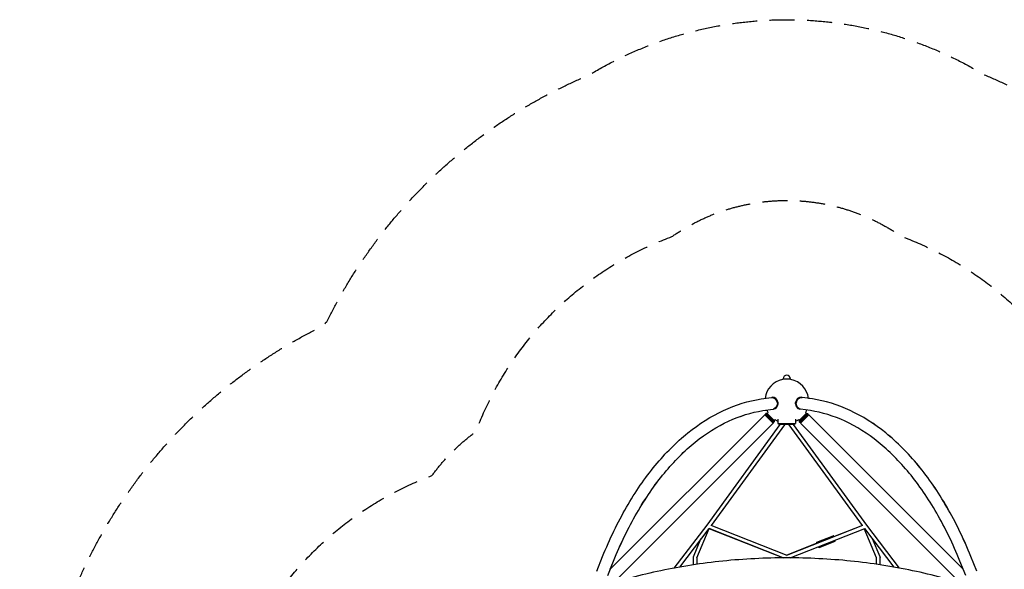
# Model space of a CAD drawing. Units: millimetres. Extents: x -3905 to 3905, y -3905 to 3905.
# Drawn here: x -3905 to 1107, y 1107 to 3905 of the extents above; entities that cross this region are included whole.
import ezdxf

# ---------------------------------------------------------------- set-up
doc = ezdxf.new("R2010")
doc.units = ezdxf.units.MM
doc.header["$LTSCALE"] = 20
doc.linetypes.add('HIDDEN', pattern=[9.525, 6.35, -3.175])
for name, color, linetype in [('2d', 230, 'Continuous'), ('ASTM-BufferZone', 240, 'HIDDEN'), ('ASTM-SafetyZone', 64, 'HIDDEN')]:
    doc.layers.add(name, color=color, linetype=linetype)

msp = doc.modelspace()

# ---------------------------------------------------------------- linework, layer by layer
at = {"layer": '2d'}
for p, q in [((21, 2074.2), (-21, 2074.2)), ((-21, 2073), (-21, 2074.2)), ((-18, 2074.2), (-18, 2077.2)), ((18, 2074.2), (18, 2077.2)), ((21, 2073), (21, 2074.2)), ((-130.1, 1974.3), (-78.4, 1982.1)), ((-73.6, 1982.7), (-75.6, 1982.4)), ((-45.1, 1957), (-49.7, 1956.3)), ((-47.1, 1957), (-45.1, 1957.2)), ((-45.1, 1957), (-46.9, 1957)), ((45, 1957), (49.6, 1956.3)), ((46.8, 1957), (45, 1957)), ((45.1, 1957.2), (47, 1956.9)), ((73.6, 1982.7), (75.6, 1982.4)), ((130.1, 1974.3), (78.4, 1982.1)), ((130.1, 1974.3), (110.7, 1977.2)), ((-121.1, 1914.6), (-69.3, 1922.5)), ((-121.1, 1914.6), (-101.6, 1917.6)), ((-64.7, 1923.4), (-66.6, 1923.1)), ((-44.7, 1949), (-49.3, 1948.3)), ((-44.7, 1948.8), (-46.6, 1948.5)), ((44.6, 1949), (49.2, 1948.3)), ((46.6, 1948.5), (44.7, 1948.8)), ((64.6, 1923.4), (66.6, 1923.1)), ((121.1, 1914.6), (69.3, 1922.5)), ((-112.2, 1894), (-898.3, 1107.8)), ((-69.5, 1851.3), (-112.2, 1894)), ((-106.5, 1899.6), (-108.6, 1897.5)), ((-108.6, 1897.5), (-66, 1854.9)), ((-108.6, 1890.4), (-108.6, 1897.5)), ((-106.5, 1899.6), (-63.9, 1857)), ((-99.4, 1899.6), (-106.5, 1899.6)), ((-94.6, 1904.5), (-99.4, 1899.6)), ((-99.4, 1899.6), (-63.9, 1864)), ((-73.1, 1854.9), (-66, 1854.9)), ((-63.9, 1857), (-66, 1854.9)), ((-59, 1868.9), (-63.9, 1864)), ((-63.9, 1864), (-63.9, 1857)), ((-45, 1871.9), (-45, 1848.5)), ((45, 1871.9), (45, 1848.5)), ((59, 1868.9), (63.9, 1864)), ((63.9, 1857), (106.5, 1899.6)), ((63.9, 1864), (99.4, 1899.6)), ((63.9, 1864), (63.9, 1857)), ((63.9, 1857), (66, 1854.9)), ((66, 1854.9), (108.6, 1897.5)), ((73.1, 1854.9), (66, 1854.9)), ((69.5, 1851.3), (112.2, 1894)), ((94.6, 1904.5), (99.4, 1899.6)), ((99.4, 1899.6), (106.5, 1899.6)), ((106.5, 1899.6), (108.6, 1897.5)), ((108.6, 1890.4), (108.6, 1897.5)), ((898.2, 1107.9), (112.2, 1894)), ((-69.5, 1851.3), (-880.9, 1039.9)), ((-34.9, 1843.5), (-407.5, 1332.1)), ((-11.8, 1842.9), (-384.9, 1330.7)), ((-45, 1848.5), (45, 1848.5)), ((-40, 1848.5), (-40, 1843.5)), ((40, 1843.5), (-40, 1843.5)), ((384.9, 1330.7), (11.8, 1842.9)), ((407.5, 1332.1), (34.9, 1843.5)), ((40, 1848.5), (40, 1843.5)), ((880.9, 1039.9), (69.5, 1851.3)), ((-407.5, 1332.1), (-574.5, 1113.3)), ((-396.6, 1315.1), (-546.8, 1118.3)), ((-457.2, 1164.7), (-394.7, 1314.2)), ((-396.7, 1314.9), (-17.3, 1165.4)), ((-17.7, 1165.4), (-394.7, 1314.1)), ((-386.8, 1331.5), (0, 1179)), ((0, 1179), (386.8, 1331.5)), ((17.3, 1165.4), (396.7, 1314.9)), ((384.9, 1330.7), (237.3, 1272.6)), ((457.2, 1164.7), (394.7, 1314.2)), ((546.8, 1118.3), (396.6, 1315.1)), ((574.5, 1113.3), (407.5, 1332.1)), ((-475.5, 1170.3), (-437.1, 1262)), ((153.5, 1245.4), (235.3, 1277.7)), ((475.5, 1170.3), (437.1, 1262)), ((153.2, 1239.5), (-0.2, 1179)), ((164.5, 1217.5), (246.3, 1249.7)), ((-967.2, 1098.2), (-937.4, 1171.9)), ((-476.2, 1166.6), (-476.2, 1129.9)), ((-457.2, 1164.7), (-457.2, 1132.7)), ((-16.7, 1165.4), (-14.3, 1167.8)), ((16.7, 1165.4), (14.3, 1167.8)), ((457.2, 1132.7), (457.2, 1164.7)), ((476.2, 1129.9), (476.2, 1166.6)), ((967.2, 1098.2), (937.4, 1171.9)), ((967.2, 1098.2), (937.4, 1171.9)), ((-911.3, 1075.6), (-881.5, 1149.3)), ((-898.2, 1107.9), (-881.5, 1149.3)), ((911.3, 1075.6), (881.5, 1149.3))]:
    msp.add_line(p, q, dxfattribs=at)
for centre, radius, start, end in [((0, 1963.5), 111.5, 100.856, 172.9285), ((0, 2077.2), 18, 0, 180), ((0, 1963.5), 111.5, 7.0683, 79.144), ((0, 1963.5), 111.5, 204.3051, 211.9715), ((0, 1963.5), 111.5, 328.0284, 335.6917), ((0, 1963.5), 111.5, 238.0432, 246.1974), ((0, 1963.5), 111.5, 293.8026, 301.9568)]:
    msp.add_arc(centre, radius, start, end, dxfattribs=at)
at = {"layer": '2d', "extrusion": (0, 0, -1)}
for centre, major_axis, ratio, start_param, end_param in [((-73.9, 1952.3), (-4.5, 29.8), 0.81339, 0, 1.560372), ((-69.3, 1953), (4.5, -29.8), 0.81339, -1.58122, -1.315096), ((69.2, 1953), (4.5, 29.8), 0.813543, -1.827114, -1.560989), ((73.8, 1952.3), (4.5, 29.8), 0.813543, -1.560989, 0), ((-73.9, 1952.3), (4.5, -29.8), 0.81339, -1.315096, 0), ((73.8, 1952.3), (-4.5, -29.8), 0.813543, 0, 1.314479), ((19.5, 1848.5), (-7.68, -5.59), 0.311792, 0, 0.201955), ((159, 1231.5), (-5.5, 14), 0.214489, -0.88489, 0), ((159, 1231.5), (5.5, -14), 0.214489, 0, 0.884997), ((0, 1168.8), (3.48, -8.84), 0.214489, -2.069058, -2.068667), ((0, 1168.8), (6.75, -6.69), 0.391006, -1.940648, -1.940433), ((0, 1168.8), (6.75, 6.69), 0.391006, -1.201159, -1.200945), ((466.7, 1166.6), (9.5, 0), 0.707107, -0.237045, 0)]:
    msp.add_ellipse(centre, major_axis=major_axis, ratio=ratio, start_param=start_param, end_param=end_param, dxfattribs=at)
at = {"layer": '2d'}
for centre, major_axis, ratio, start_param, end_param in [((-71.1, 1952.7), (-4.5, 29.7), 0.81339, -1.55129, 0.01341), ((-69.1, 1953), (-4.5, 29.7), 0.81339, -1.55129, 0), ((69.1, 1953), (4.5, 29.7), 0.813543, 0, 1.551907), ((71.1, 1952.7), (4.5, 29.7), 0.813543, -0.013354, 1.551907), ((-71.1, 1952.7), (4.5, -29.7), 0.81339, -0.01341, 1.306013), ((-69.1, 1953), (4.5, -29.7), 0.81339, 0, 1.306013), ((69.1, 1953), (-4.5, -29.7), 0.813543, -1.305396, 0), ((71.1, 1952.7), (-4.5, -29.7), 0.813543, -1.305396, 0.013354), ((-19.5, 1848.5), (7.68, -5.59), 0.311792, 0, 0.201955), ((240.8, 1263.7), (-5.5, 14), 0.214489, -0.880505, 0.884908), ((240.8, 1263.7), (5.5, -14), 0.214489, -0.884979, 0.884978), ((-466.7, 1166.6), (-9.5, 0), 0.707107, -0.237045, 0), ((-466.7, 1166.6), (-8.76, 3.67), 0.800665, 0, 0.280839), ((0, 1168.8), (-3.48, -8.84), 0.21449, -2.069058, -2.068667), ((466.7, 1166.6), (8.76, 3.67), 0.800665, -0.280839, 0)]:
    msp.add_ellipse(centre, major_axis=major_axis, ratio=ratio, start_param=start_param, end_param=end_param, dxfattribs=at)
for points, knots in [([(-937.4, 1171.9), (-901.2, 1261.5), (-860.4, 1345.7), (-770.8, 1501), (-722, 1572), (-617.6, 1698.6), (-562, 1754.2), (-445.6, 1848.2), (-384.7, 1886.6), (-259.5, 1944.7), (-195.2, 1964.4), (-130.1, 1974.3)], [5.3232542, 5.3232542, 5.3232542, 5.3232542, 5.4977871, 5.4977871, 5.6723201, 5.6723201, 5.846853, 5.846853, 6.0213859, 6.0213859, 6.1959188, 6.1959188, 6.1959188, 6.1959188]), ([(937.4, 1171.9), (901.2, 1261.5), (860.4, 1345.7), (770.8, 1501), (722, 1572), (617.6, 1698.6), (562, 1754.2), (445.6, 1848.2), (384.7, 1886.6), (259.5, 1944.7), (195.2, 1964.4), (130.1, 1974.3)], [5.3232542, 5.3232542, 5.3232542, 5.3232542, 5.4977871, 5.4977871, 5.6723201, 5.6723201, 5.846853, 5.846853, 6.0213859, 6.0213859, 6.1959188, 6.1959188, 6.1959188, 6.1959188]), ([(937.4, 1171.9), (901.1, 1261.5), (860.3, 1345.7), (770.7, 1501), (721.8, 1572), (617.4, 1698.6), (561.9, 1754.2), (445.5, 1848.2), (384.6, 1886.6), (259.4, 1944.7), (195.1, 1964.4), (130.1, 1974.3)], [5.3232541, 5.3232541, 5.3232541, 5.3232541, 5.4977871, 5.4977871, 5.67232, 5.67232, 5.8468529, 5.8468529, 6.0213858, 6.0213858, 6.1959188, 6.1959188, 6.1959188, 6.1959188]), ([(-881.5, 1149.3), (-846.2, 1236.5), (-806.6, 1318.2), (-720, 1468.2), (-673, 1536.4), (-573.2, 1657.4), (-520.5, 1710.1), (-411.1, 1798.5), (-354.4, 1834.2), (-238.9, 1887.8), (-180.1, 1905.7), (-121.1, 1914.6)], [5.3232541, 5.3232541, 5.3232541, 5.3232541, 5.4977871, 5.4977871, 5.67232, 5.67232, 5.8468529, 5.8468529, 6.0213858, 6.0213858, 6.1959188, 6.1959188, 6.1959188, 6.1959188]), ([(-881.5, 1149.3), (-846.3, 1236.5), (-806.7, 1318.2), (-720.1, 1468.2), (-673.1, 1536.4), (-573.4, 1657.4), (-520.6, 1710.1), (-411.2, 1798.5), (-354.5, 1834.2), (-239, 1887.8), (-180.2, 1905.7), (-121.1, 1914.6)], [5.3232542, 5.3232542, 5.3232542, 5.3232542, 5.4977871, 5.4977871, 5.6723201, 5.6723201, 5.846853, 5.846853, 6.0213859, 6.0213859, 6.1959188, 6.1959188, 6.1959188, 6.1959188]), ([(881.5, 1149.3), (846.2, 1236.5), (806.6, 1318.2), (720, 1468.2), (673, 1536.4), (573.2, 1657.4), (520.5, 1710.1), (411.1, 1798.5), (354.4, 1834.2), (238.9, 1887.8), (180.1, 1905.7), (121.1, 1914.6)], [5.3232541, 5.3232541, 5.3232541, 5.3232541, 5.4977871, 5.4977871, 5.67232, 5.67232, 5.8468529, 5.8468529, 6.0213858, 6.0213858, 6.1959188, 6.1959188, 6.1959188, 6.1959188]), ([(791.7, 1064.1), (692.8, 1090.7), (589.9, 1112.3), (379.4, 1144.9), (271.7, 1155.8), (54.7, 1166.8), (-54.7, 1166.8), (-271.7, 1155.8), (-379.4, 1144.9), (-589.9, 1112.3), (-692.8, 1090.7), (-791.7, 1064.1)], [1.134464, 1.134464, 1.134464, 1.134464, 1.3089969, 1.3089969, 1.4835299, 1.4835299, 1.6580628, 1.6580628, 1.8325957, 1.8325957, 2.0071286, 2.0071286, 2.0071286, 2.0071286])]:
    msp.add_open_spline(points, degree=3, knots=knots, dxfattribs=at)
for points in [[(-49.8, 1956.8), (-48.9, 1956.8), (-48, 1956.9), (-47.1, 1957)], [(-46.2, 1957.1), (-46.2, 1957.1), (-46.2, 1957), (-46.2, 1957)], [(46.1, 1957), (46.1, 1957), (46.1, 1957), (46.1, 1957.1)], [(47, 1956.9), (47.9, 1956.9), (48.8, 1956.8), (49.7, 1956.8)], [(-46.6, 1948.5), (-47.5, 1948.4), (-48.3, 1948.4), (-49.2, 1948.3)], [(-45.1, 1948.9), (-45, 1948.9), (-44.8, 1948.8), (-44.7, 1948.8)], [(44.7, 1948.8), (44.8, 1948.8), (45, 1948.9), (45.1, 1948.9)], [(49.2, 1948.3), (48.3, 1948.4), (47.5, 1948.4), (46.6, 1948.5)]]:
    msp.add_open_spline(points, degree=3, dxfattribs=at)
at = {"layer": 'ASTM-BufferZone', "flags": 128}
msp.add_lwpolyline([(2800.4, 585, -0.31432), (2801.6, -583.2, -0.218806), (1806.1, -1584.2, -0.077965), (1582.1, -1807.7, -0.218004), (584.9, -2800.4, -0.314232), (-583.1, -2801.7, -0.218836), (-1584.2, -1806.1, -0.077965), (-1807.7, -1582.1, -0.218004), (-2800.4, -584.9, -0.314232), (-2801.7, 583.1, -0.218836), (-1806.1, 1584.2, -0.077965), (-1582.1, 1807.7, -0.218022), (-584.8, 2800.4, -0.314232), (583.2, 2801.6, -0.218819), (1584.2, 1806.1, -0.077965), (1807.7, 1582.1, -0.217991)], format="xyb", close=True, dxfattribs=at)
at = {"layer": 'ASTM-SafetyZone', "flags": 128}
msp.add_lwpolyline([(3622.3, 1008.1, -0.279478), (3624.4, -1004.6, -0.182014), (2364.1, -2344.4, -0.00414), (2341.4, -2367.1, -0.181154), (1007.9, -3622.4, -0.279402), (-1004.3, -3624.5, -0.182048), (-2344.4, -2364.1, -0.00414), (-2367.1, -2341.4, -0.181154), (-3622.4, -1007.9, -0.279402), (-3624.5, 1004.3, -0.182048), (-2364.1, 2344.4, -0.00414), (-2341.4, 2367.1, -0.181171), (-1007.8, 3622.4, -0.279402), (1004.4, 3624.5, -0.182031), (2344.4, 2364.1, -0.00414), (2367.1, 2341.4, -0.181138)], format="xyb", close=True, dxfattribs=at)

doc.saveas('drawing.dxf')
